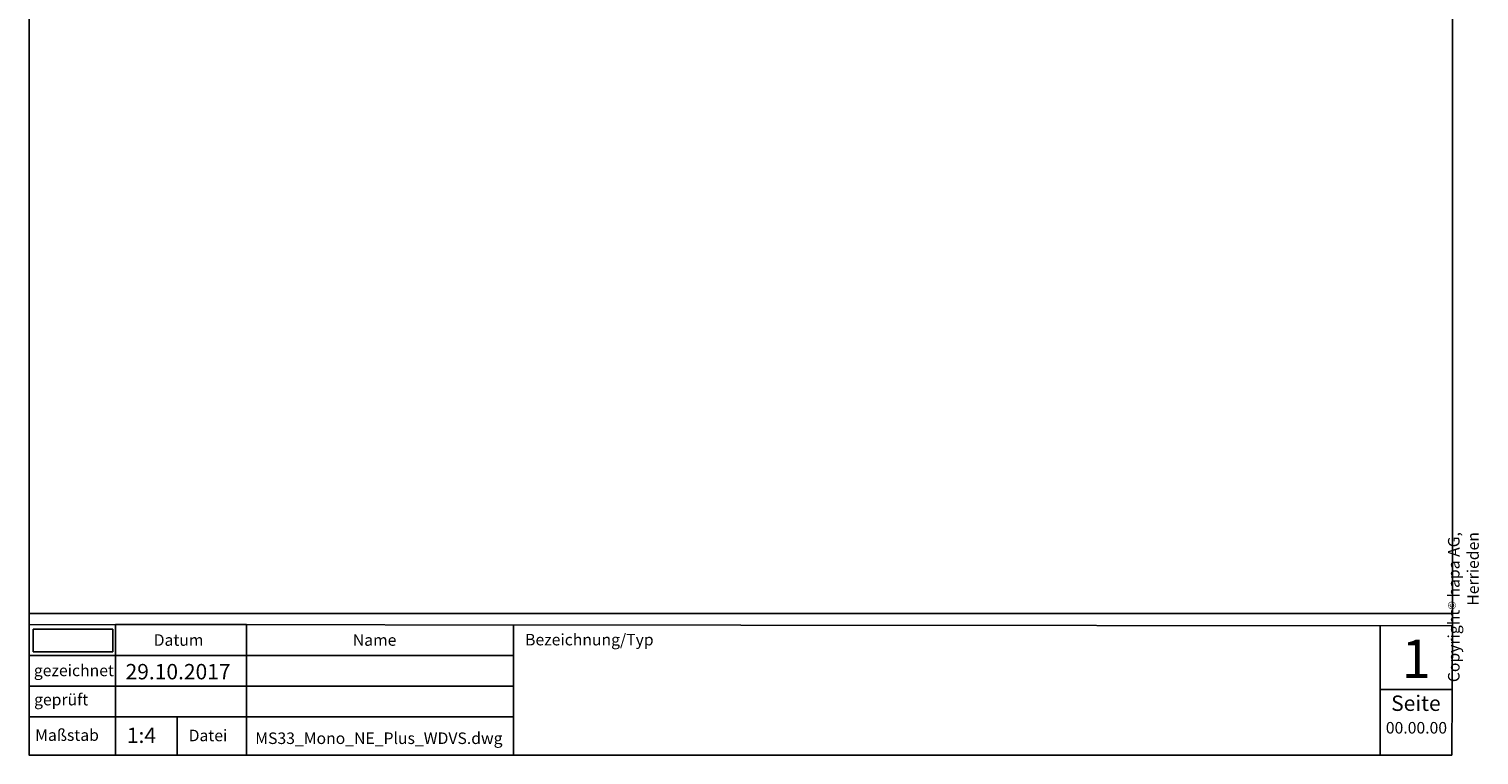
# Paper-space layout 'Layout1' of a CAD drawing. Units: millimetres. Extents: x -1892 to 198, y -378 to 257.
# Drawn here: x 10 to 198, y -17 to 77 of the extents above; entities that cross this region are included whole.
import ezdxf

# ---------------------------------------------------------------- set-up
doc = ezdxf.new("R2010")
doc.units = ezdxf.units.MM
doc.styles.get("Standard").update_dxf_attribs({"font": 'ARIAL.TTF', "height": 6})
picture_1 = doc.add_image_def('image1.jpg', size_in_pixel=(2765, 786))

psp = doc.layouts.get("Layout1")

# ---------------------------------------------------------------- linework, layer by layer
at = {"color": 0}
for p, q in [((10.11, 0.08), (10.11, 0.08)), ((10.13, 1.52), (194.9, 1.52)), ((185.59, -16.87), (185.59, -0.08)), ((185.59, -8.37), (194.93, -8.37)), ((21.35, -11.91), (21.35, -16.87)), ((38.34, -11.91), (38.34, -16.87))]:
    psp.add_line(p, q, dxfattribs=at)
for points in [[(10.11, 0.08), (10.11, 257), (194.98, 257), (194.98, -0.09)], [(10.11, 0.08), (194.98, -0.09), (194.88, -16.87), (10.11, -16.87)], [(10.11, 0.08), (10.11, 0.08), (10.11, -11.92), (10.11, -11.92)], [(21.35, 0.08), (38.34, 0.08), (38.34, -11.91), (21.35, -11.91)]]:
    psp.add_lwpolyline(points, close=True, dxfattribs=at)
for points in [[(10.11, -3.92), (73.05, -3.92), (73.05, -7.92), (10.11, -7.92), (10.11, -11.92), (73.05, -11.92), (73.05, 0)], [(29.35, -11.88), (29.35, -16.81)], [(73.05, -11.92), (73.05, -16.76)]]:
    psp.add_lwpolyline(points, dxfattribs=at)

# ---------------------------------------------------------------- texts
at = {"color": 0, "insert": (196.4, 12.09), "char_height": 1.5, "width": 29.1058, "attachment_point": 6, "rotation": 90}
psp.add_mtext('\\fArial|b0|i0|c0|p34;Copyright{\\H0.666667x;\\fArial|b1|i0;©} hapa AG, Herrieden                                   ', dxfattribs=at)
at = {"color": 0}
for s, insert, char_height, width, attachment_point in [('{\\fArial|b0|i0|c0|p34;Datum}', (26.3, -1.18), 1.5, 11.2404, 1), ('{\\fArial|b0|i0|c0|p34;Name}', (52.16, -1.18), 1.5, 14.7337, 1), ('\\fArial|b0|i0|c0|p34;Bezeichnung/Typ                                      ', (74.54, -1.13), 1.5, 16.9337, 1), ('{\\fArial|b0|i0|c0|p34;1}', (190.27, -4.37), 5, 8.7632, 5), ('{\\fArial|b0|i0|c0|p34; gezeichnet}', (10.28, -5.13), 1.5, 11.2404, 1), ('{\\fArial|b0|i0|c0|p34; geprüft}', (10.31, -8.92), 1.5, 11.2404, 1), ('{\\fArial|b0|i0|c0|p34; }', (30.15, -8.92), 2, 14.7337, 1), ('{\\fArial|b0|i0|c0|p34;Seite}', (190.23, -10.14), 2, 8.1786, 5), ('{\\fArial|b0|i0|c0|p34;00.00.00}', (190.3, -12.58), 1.5, 8.6942, 2), ('{\\fArial|b0|i0|c0|p34; Maßstab}', (10.45, -13.53), 1.5, 11.2404, 1), ('\\fArial|b0|i0|c0|p34;1:4', (22.82, -13.31), 2, 4.2833, 1), ('{\\fArial|b0|i0|c0|p34;Datei}', (30.84, -13.58), 1.5, 7.5177, 1)]:
    psp.add_mtext(s, dxfattribs=dict(at, insert=insert, char_height=char_height, width=width, attachment_point=attachment_point))
for s, insert, char_height, attachment_point in [('{\\fArial|b0|i0|c0|p34;29.10.2017}', (22.65, -5.04), 2, 1), ('\\fArial|b0|i0|c0|p34;MS33_Mono_NE_Plus_WDVS.dwg', (55.55, -14.69), 1.5, 5)]:
    psp.add_mtext(s, dxfattribs=dict(at, insert=insert, char_height=char_height, attachment_point=attachment_point))

# ---------------------------------------------------------------- referenced raster images: frames only (the image files are external)
image = psp.add_image(picture_1, insert=(10.63, -3.45), size_in_units=(10.36, 2.95))

doc.saveas('drawing.dxf')
